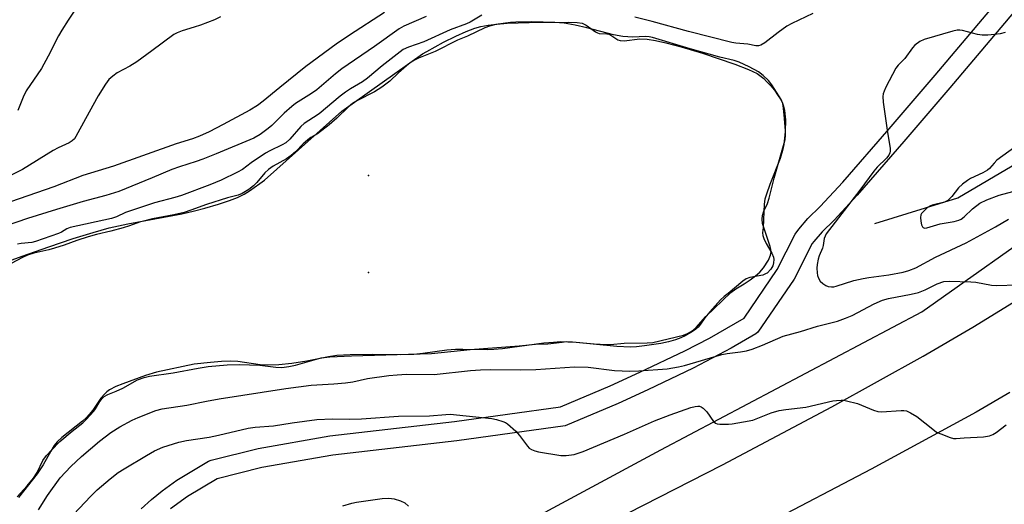
# Model space of a CAD drawing. Units: inches. Extents: x 1291764 to 1297764, y 533449 to 537450.
# Drawn here: x 1294429 to 1294733, y 536092 to 536242 of the extents above; entities that cross this region are included whole.
import ezdxf

# ---------------------------------------------------------------- set-up
doc = ezdxf.new("R2010")
doc.units = ezdxf.units.IN
doc.header["$MEASUREMENT"] = 0
for name, color, linetype in [('ELEV-Spot Elevation', 7, 'Continuous'), ('HYDRO-Canal', 164, 'Continuous'), ('HYDRO-Single Line Stream', 4, 'Continuous'), ('HYDRO-Water Body', 4, 'Continuous'), ('TRANS-Non Street Sidewalk', 7, 'Continuous'), ('TRANS-Road', 130, 'Continuous'), ('Undefined', 1, 'Continuous')]:
    doc.layers.add(name, color=color, linetype=linetype)

msp = doc.modelspace()

# ---------------------------------------------------------------- linework, layer by layer
at = {"layer": 'ELEV-Spot Elevation'}
for p in [(1294536.45, 536193.87, 491.69), (1294536.45, 536163.86, 492.2)]:
    msp.add_point(p, dxfattribs=at)
at = {"layer": 'HYDRO-Canal'}
msp.add_lwpolyline([(1294076.53, 535604.29), (1294113.28, 535641.86), (1294151.23, 535687.8), (1294208.22, 535750.38), (1294265.84, 535814.12), (1294323.2, 535880), (1294366.06, 535928.49), (1294411.3, 535972.43), (1294450.81, 536009.01), (1294502.15, 536042.15), (1294557.82, 536071.81), (1294626.89, 536109.06), (1294707.64, 536151.68), (1294749.61, 536181.39), (1294767.14, 536197.07), (1294786.71, 536219.95)], dxfattribs=at)
at = {"layer": 'HYDRO-Single Line Stream'}
msp.add_lwpolyline([(1294693.08, 536179.01), (1294718.71, 536186.96), (1294744.8, 536202.36), (1294786.71, 536219.95)], dxfattribs=at)
at = {"layer": 'HYDRO-Water Body'}
msp.add_lwpolyline([(1294425.11, 536167.33), (1294429.27, 536168.93), (1294437.53, 536171.84), (1294445.13, 536174.38), (1294451.23, 536176.27), (1294456.24, 536177.65), (1294461.96, 536178.89), (1294478.75, 536182.05), (1294482.62, 536182.91), (1294485.8, 536183.74), (1294490.06, 536185.01), (1294493.42, 536186.13), (1294495.92, 536187.1), (1294497.99, 536188.11), (1294499.63, 536189.15), (1294504.3, 536192.42), (1294528.18, 536213.71), (1294553.19, 536231.48), (1294554.44, 536232.22), (1294559.67, 536235.03), (1294563.43, 536236.93), (1294566.65, 536238.39), (1294569.29, 536239.39), (1294571.23, 536239.92), (1294573.43, 536240.34), (1294576.14, 536240.69), (1294579.37, 536240.95), (1294586.13, 536241.19), (1294598.35, 536241.23), (1294600.97, 536241.19), (1294602.52, 536240.96), (1294603.72, 536240.37), (1294606.63, 536238.32), (1294607.23, 536237.99), (1294607.8, 536237.8), (1294610.18, 536237.65), (1294610.77, 536237.54), (1294611.36, 536237.25), (1294613.56, 536235.76), (1294614.32, 536235.55), (1294615.54, 536235.51), (1294620.38, 536236.12), (1294622.63, 536236), (1294625.17, 536235.59), (1294628.46, 536234.86), (1294633.13, 536233.63), (1294639.76, 536231.65), (1294649.78, 536228.23), (1294653.94, 536226.67), (1294656.66, 536225.38), (1294657.53, 536224.8), (1294658.74, 536223.8), (1294659.6, 536222.92), (1294660.86, 536221.61), (1294661.99, 536220.23), (1294663, 536218.83), (1294663.84, 536217.48), (1294664.46, 536216.26), (1294664.8, 536215.31), (1294665.11, 536213.92), (1294665.38, 536211.05), (1294665.32, 536207.33), (1294664.93, 536203.49), (1294664.52, 536201.57), (1294663.75, 536199.16), (1294660.54, 536191.04), (1294659.52, 536188.13), (1294659.07, 536186.54), (1294658.78, 536184.98), (1294658.49, 536177.83), (1294658.32, 536176.15), (1294658.43, 536175.27), (1294658.74, 536174.34), (1294659.49, 536172.84), (1294661.21, 536169.81), (1294661.67, 536168.64), (1294661.79, 536167.86), (1294661.69, 536166.9), (1294661.46, 536165.93), (1294660.87, 536164.89), (1294659.76, 536163.69), (1294659.47, 536163.52), (1294658.37, 536163.08), (1294654.37, 536162.36), (1294653.31, 536161.89), (1294652.22, 536161.18), (1294647.72, 536157.36), (1294646.41, 536156.47), (1294645.3, 536155.43), (1294641.99, 536151.75), (1294640.49, 536149.87), (1294639.16, 536147.87), (1294638.46, 536146.99), (1294637.7, 536146.31), (1294636.71, 536145.59), (1294634.44, 536144.25), (1294633.02, 536143.64), (1294631.36, 536143.08), (1294629.19, 536142.49), (1294626.87, 536141.97), (1294621.82, 536141.16), (1294619.34, 536140.92), (1294617.44, 536140.83), (1294613.29, 536140.97), (1294600.69, 536142.19), (1294598.06, 536142.36), (1294595.98, 536142.4), (1294593.64, 536142.28), (1294590.72, 536141.98), (1294577.9, 536140.26), (1294575.25, 536140.02), (1294573.12, 536139.92), (1294565.6, 536140.12), (1294563.39, 536140.11), (1294560.65, 536139.87), (1294553.25, 536138.83), (1294550.47, 536138.53), (1294546.48, 536138.43), (1294537.57, 536138.54), (1294530.78, 536138.47), (1294526.66, 536138.19), (1294524.09, 536137.77), (1294517.33, 536136.45), (1294512.72, 536135.78), (1294508.72, 536135.36), (1294505.5, 536135.2), (1294502.97, 536135.3), (1294496.07, 536136.38), (1294493.85, 536136.46), (1294491.01, 536136.36), (1294487.54, 536136.07), (1294482.52, 536135.52), (1294470.88, 536133.03), (1294467.43, 536132.04), (1294460.43, 536129.5), (1294458.34, 536128.65), (1294456.32, 536127.57), (1294455.47, 536126.96), (1294454.74, 536126.28), (1294453.7, 536124.98), (1294451.14, 536121.31), (1294450.08, 536119.94), (1294449.14, 536118.96), (1294447.99, 536117.94), (1294441.56, 536112.84), (1294440.14, 536111.49), (1294439.25, 536110.41), (1294438.14, 536108.63), (1294435.85, 536104.42), (1294433.94, 536101.65), (1294428.23, 536094.34)], dxfattribs=at)
at = {"layer": 'TRANS-Non Street Sidewalk'}
for points in [[(1294466.11, 536090.83, 0), (1294469.28, 536093.69, 0), (1294472.59, 536096.39, 0), (1294477.19, 536099.69, 0), (1294486.99, 536105.5, 0), (1294487.77, 536105.82, 0), (1294502.33, 536109.46, 0), (1294524.51, 536113.33, 0), (1294563.03, 536117.76, 0), (1294595.81, 536122.32, 0), (1294611.21, 536128.88, 0), (1294620.34, 536133.02, 0), (1294634.26, 536139.67, 0), (1294641.92, 536143.61, 0), (1294652.6, 536149.71, 0), (1294662.89, 536164.84, 0), (1294668.41, 536175.77, 0), (1294669.51, 536177.25, 0), (1294672.36, 536180.53, 0), (1294676.13, 536184.23, 0), (1294683.18, 536191.81, 0), (1294697.51, 536208.25, 0), (1294711.72, 536224.86, 0), (1294744.41, 536263.65, 0)], [(1294744.41, 536254.34, 0), (1294716.3, 536220.98, 0), (1294702.06, 536204.33, 0), (1294687.6, 536187.75, 0), (1294680.44, 536180.06, 0), (1294676.74, 536176.43, 0), (1294674.17, 536173.47, 0), (1294673.63, 536172.79, 0), (1294668.08, 536161.81, 0), (1294656.88, 536145.4, 0), (1294656.24, 536144.9, 0), (1294648.63, 536140.45, 0), (1294636.9, 536134.28, 0), (1294622.87, 536127.59, 0), (1294613.66, 536123.4, 0), (1294597.32, 536116.49, 0), (1294563.75, 536111.8, 0), (1294525.42, 536107.4, 0), (1294503.5, 536103.57, 0), (1294489.66, 536100.1, 0), (1294480.47, 536094.67, 0), (1294475.2, 536090.82, 0)]]:
    msp.add_polyline3d(points, dxfattribs=at)
at = {"layer": 'TRANS-Road'}
for points in [[(1294611.84, 536086.95), (1294645.93, 536104.44), (1294679.8, 536122.36), (1294707.97, 536137.99), (1294723.36, 536147.02), (1294738.58, 536156.33)], [(1294734.77, 536126.78), (1294724.36, 536120.68), (1294691.93, 536103.06), (1294659.22, 536085.98)]]:
    msp.add_lwpolyline(points, dxfattribs=at)
at = {"layer": 'Undefined'}
for points, elevation in [([(1294459.38, 536251.39), (1294457.43, 536250.63), (1294455.22, 536249.89), (1294450.93, 536249.09), (1294449.39, 536248.68), (1294448.6, 536248.29), (1294447.88, 536247.79), (1294446.67, 536246.55), (1294443.5, 536241.86), (1294441.63, 536238.82), (1294440.6, 536237.01), (1294437.4, 536230.8), (1294435.26, 536226.9), (1294430.53, 536220.01), (1294429.6, 536218.06), (1294428, 536213.93)], 502), ([(1294541.36, 536244.3), (1294530.55, 536237.27), (1294526.41, 536234.48), (1294517.09, 536227.58), (1294509.01, 536221.11), (1294503.89, 536216.83), (1294502.06, 536215.49), (1294499.78, 536214.1), (1294491.47, 536209.66), (1294487.13, 536207.4), (1294484.21, 536206.04), (1294481.98, 536205.23), (1294476.94, 536203.69), (1294457.57, 536196.77), (1294448.13, 536193.82), (1294439.16, 536190.36), (1294425.71, 536185.67)], 498), ([(1294490.69, 536242.9), (1294488.84, 536242.02), (1294484.48, 536240.35), (1294482.54, 536239.67), (1294478.81, 536238.63), (1294477.26, 536238.01), (1294476.27, 536237.49), (1294469.41, 536232.37), (1294464.75, 536229.03), (1294462.61, 536227.61), (1294458.71, 536225.55), (1294457.36, 536224.58), (1294456.1, 536223.5), (1294455.05, 536222.12), (1294452.84, 536218.46), (1294448.86, 536211.38), (1294445.96, 536205.95), (1294445.48, 536205.24), (1294444.77, 536204.55), (1294443.84, 536203.98), (1294440.47, 536202.39), (1294438.96, 536201.59), (1294429.4, 536195.68), (1294420.64, 536191.37)], 500), ([(1294554.28, 536243.03), (1294547.42, 536240.02), (1294545.93, 536239.21), (1294538.29, 536233.79), (1294528.23, 536226.87), (1294526.21, 536225.25), (1294520.45, 536220.38), (1294518.78, 536219.2), (1294513.91, 536216.07), (1294512.74, 536215.22), (1294510.31, 536213.11), (1294506.53, 536209.31), (1294505.43, 536208.35), (1294502.91, 536206.52), (1294500.94, 536205.42), (1294489.33, 536200.54), (1294485.22, 536198.89), (1294483.19, 536198.18), (1294478, 536196.56), (1294475.63, 536195.72), (1294469.54, 536193.1), (1294459.24, 536188.9), (1294455.19, 536187.67), (1294448.17, 536185.81), (1294439.95, 536183.39), (1294431, 536180.58), (1294424.03, 536178.21)], 496), ([(1294427.77, 536094.55), (1294430.9, 536097.94), (1294432.86, 536100.3), (1294433.93, 536102.04), (1294435.7, 536105.71), (1294436.8, 536107.33), (1294438.35, 536108.99), (1294441, 536111.59), (1294444.75, 536114.85), (1294448.04, 536117.42), (1294449.14, 536118.4), (1294451.48, 536121.03), (1294451.99, 536121.74), (1294453.34, 536124.02), (1294454.06, 536124.94), (1294454.66, 536125.51), (1294455.82, 536126.18), (1294458.35, 536127.18), (1294460.44, 536128.15), (1294465.02, 536130.64), (1294467.03, 536131.45), (1294468.66, 536131.85), (1294476.06, 536132.82), (1294483.81, 536134.32), (1294486.86, 536134.77), (1294492.78, 536135.34), (1294496.4, 536135.48), (1294502.8, 536135.18), (1294507.78, 536134.56), (1294509.68, 536134.55), (1294511.82, 536134.84), (1294513.86, 536135.24), (1294521.8, 536137.46), (1294524.49, 536137.81), (1294531.15, 536138.16), (1294555.89, 536138.84), (1294567.84, 536140.02), (1294583.06, 536141.17), (1294588.08, 536141.71), (1294591.95, 536141.77), (1294596.32, 536142.38), (1294597.73, 536142.51), (1294599.58, 536142.47), (1294606.25, 536141.79), (1294609.91, 536141.61), (1294611.33, 536141.66), (1294615.56, 536142.03), (1294622.59, 536142.11), (1294624.44, 536142.26), (1294633.85, 536144.53), (1294635.12, 536144.99), (1294636.06, 536145.48), (1294636.95, 536146.15), (1294637.77, 536146.9), (1294640.81, 536150.27), (1294648.55, 536157.68), (1294650.08, 536158.86), (1294652.64, 536160.33), (1294654.53, 536161.59), (1294656.14, 536162.8), (1294657.45, 536163.98), (1294658.58, 536165.29), (1294660.13, 536167.69), (1294660.81, 536169.22), (1294661.02, 536170.31), (1294660.94, 536171.12), (1294660.73, 536171.94), (1294658.36, 536179.02), (1294658.18, 536180.38), (1294658.3, 536181.45), (1294658.71, 536182.81), (1294659.84, 536185.23), (1294660.38, 536186.89), (1294661.96, 536192.99), (1294665.04, 536203.82), (1294665.28, 536204.94), (1294665.42, 536206.22), (1294665.41, 536207.65), (1294665.16, 536211.45), (1294664.85, 536214.65), (1294664.59, 536216.07), (1294664.09, 536217.34), (1294663.41, 536218.54), (1294661.25, 536221.84), (1294660.17, 536223.18), (1294658.56, 536224.82), (1294657.05, 536225.94), (1294654.23, 536227.44), (1294651.07, 536228.89), (1294649.5, 536229.38), (1294645.07, 536230.44), (1294635.91, 536232.99), (1294624.3, 536236.56), (1294623.21, 536236.76), (1294622.12, 536236.84), (1294618.21, 536236.67), (1294615.09, 536236.81), (1294612.23, 536237.35), (1294603.93, 536239.53), (1294600.35, 536240.3), (1294596.97, 536240.91), (1294594.09, 536241.21), (1294586.94, 536241.32), (1294582.06, 536241.28), (1294580.4, 536241.18), (1294575.82, 536240.51), (1294573.9, 536240.06), (1294572.45, 536239.47), (1294567.05, 536236.9), (1294563.94, 536235.66), (1294557.07, 536232.24), (1294551.91, 536230.16), (1294550.67, 536229.54), (1294549.3, 536228.65), (1294548.18, 536227.79), (1294545.71, 536225.6), (1294543.03, 536222.99), (1294540.61, 536221.15), (1294538.28, 536219.69), (1294533.01, 536217.09), (1294531.53, 536216.17), (1294530.24, 536215.07), (1294526.63, 536211.59), (1294524.3, 536209.56), (1294520.66, 536206.73), (1294518.56, 536205.56), (1294517.67, 536204.92), (1294516.26, 536203.6), (1294513.91, 536201.18), (1294512.55, 536200.03), (1294511.12, 536199.02), (1294506.96, 536196.73), (1294505.52, 536195.76), (1294504.4, 536194.7), (1294501.91, 536191.74), (1294500.91, 536190.71), (1294499.47, 536189.55), (1294497.4, 536188.31), (1294496.14, 536187.8), (1294492.81, 536186.97), (1294486.35, 536184.91), (1294481.54, 536183.16), (1294479.4, 536182.46), (1294476.19, 536181.69), (1294469.67, 536180.43), (1294466.86, 536179.77), (1294465.57, 536179.39), (1294462.52, 536178.29), (1294460.6, 536177.72), (1294456.72, 536176.65), (1294452.31, 536175.67), (1294449.76, 536174.95), (1294446.19, 536173.8), (1294442.34, 536172.34), (1294439.35, 536171.4), (1294437.53, 536170.91), (1294432.93, 536169.86), (1294431, 536169.22), (1294429.41, 536168.5), (1294425.92, 536166.67)], 492), ([(1294571.54, 536243.4), (1294567.86, 536241.26), (1294566.79, 536240.73), (1294561.75, 536238.89), (1294553.53, 536235.14), (1294548.82, 536233.55), (1294547.2, 536232.79), (1294540.7, 536227.77), (1294536.15, 536223.9), (1294534.56, 536222.84), (1294530.83, 536220.65), (1294529.35, 536219.65), (1294527.68, 536218.39), (1294521.14, 536212.91), (1294519.45, 536211.75), (1294516.58, 536209.96), (1294515.55, 536208.97), (1294512.08, 536205.06), (1294510.91, 536203.99), (1294509.73, 536203.3), (1294505.96, 536201.53), (1294504.62, 536200.8), (1294500.17, 536197.79), (1294497.44, 536195.76), (1294495.91, 536194.88), (1294490.86, 536192.43), (1294487.41, 536190.95), (1294478.63, 536187.72), (1294476.56, 536187.08), (1294470.29, 536185.36), (1294462.25, 536182.78), (1294461.26, 536182.41), (1294458.5, 536181.08), (1294456.91, 536180.52), (1294444.21, 536177.76), (1294443.12, 536177.33), (1294441.5, 536176.37), (1294440.61, 536175.96), (1294433.49, 536173.45), (1294432.36, 536173.19), (1294429.03, 536172.85), (1294427.92, 536172.63)], 494), ([(1294673.84, 536243.9), (1294667.38, 536240.8), (1294665.89, 536239.99), (1294663.12, 536238.05), (1294659, 536234.9), (1294657.81, 536234.17), (1294657.04, 536233.99), (1294656.25, 536233.99), (1294653.75, 536234.41), (1294650.09, 536234.74), (1294648.84, 536234.94), (1294635.47, 536238.37), (1294624.15, 536241.46), (1294618.82, 536242.8)], 494), ([(1294733.39, 536238.02), (1294731.83, 536237.67), (1294730.05, 536237.42), (1294728.05, 536237.29), (1294726.26, 536237.28), (1294724.82, 536237.49), (1294720.16, 536238.73), (1294719.37, 536238.83), (1294718.55, 536238.78), (1294717.23, 536238.51), (1294708.31, 536235.92), (1294707.01, 536235.32), (1294705.45, 536234.16), (1294704.7, 536233.32), (1294702.34, 536230.05), (1294700.27, 536227.94), (1294699.57, 536227.03), (1294696.51, 536221.19), (1294695.9, 536219.9), (1294695.62, 536219.11), (1294695.52, 536218.26), (1294695.68, 536216.5), (1294696.84, 536207.92), (1294697.83, 536202.17), (1294697.85, 536201.34), (1294697.72, 536200.83), (1294697.34, 536200.13), (1294696.67, 536199.25), (1294693.8, 536196.44), (1294692.72, 536195.17), (1294688.42, 536189.36), (1294678.05, 536175.8), (1294677.65, 536175.11), (1294677.36, 536174.38), (1294677.09, 536172.25), (1294676.87, 536171.41), (1294675.86, 536169.02), (1294675.53, 536168.01), (1294675.18, 536166.38), (1294675.13, 536165.23), (1294675.21, 536163.77), (1294675.35, 536162.91), (1294675.62, 536162.14), (1294676.19, 536161.23), (1294676.97, 536160.49), (1294677.89, 536159.89), (1294678.63, 536159.56), (1294679.64, 536159.41), (1294680.39, 536159.46), (1294681.09, 536159.62), (1294686.53, 536161.35), (1294689.42, 536162.02), (1294691.18, 536162.33), (1294697.34, 536163.12), (1294701.83, 536163.97), (1294703.62, 536164.46), (1294705.71, 536165.32), (1294711.83, 536168.6), (1294721.31, 536173.05), (1294730.41, 536177.95), (1294734.44, 536180.4)], 492), ([(1294736.34, 536202.65), (1294730.84, 536198.6), (1294729.94, 536197.72), (1294728.5, 536196.03), (1294727.89, 536195.49), (1294726.48, 536194.69), (1294722.69, 536192.9), (1294721.74, 536192.3), (1294720.16, 536191.13), (1294718.92, 536190.01), (1294716.91, 536187.4), (1294716.18, 536186.6), (1294715.59, 536186.09), (1294714.61, 536185.63), (1294710.79, 536184.72), (1294710.09, 536184.42), (1294709.37, 536183.93), (1294707.86, 536182.55), (1294707.51, 536182.12), (1294707.26, 536181.65), (1294707.16, 536180.86), (1294707.28, 536179.72), (1294707.52, 536178.61), (1294707.82, 536177.94), (1294707.98, 536177.78), (1294708.39, 536177.62), (1294709.15, 536177.66), (1294713.25, 536178.89), (1294717.55, 536179.62), (1294719.09, 536180.06), (1294719.8, 536180.41), (1294720.69, 536181.04), (1294723.31, 536183.56), (1294725.57, 536185.29), (1294727.74, 536186.37), (1294731.48, 536187.74), (1294735.78, 536188.89)], 490), ([(1294434.42, 536090.55), (1294437.11, 536094.92), (1294441.07, 536100.36), (1294444.39, 536103.92), (1294447.68, 536107.01), (1294453.22, 536111.68), (1294456.73, 536114.39), (1294459.58, 536116.2), (1294463.39, 536118.22), (1294465.23, 536119.04), (1294470.68, 536121.22), (1294472.63, 536121.74), (1294480.26, 536122.88), (1294486.34, 536124.13), (1294490.28, 536124.84), (1294510.88, 536127.98), (1294518.67, 536129.01), (1294525.75, 536129.41), (1294529.38, 536129.72), (1294531.57, 536130.1), (1294536.17, 536131.12), (1294542.78, 536132), (1294545.35, 536132.28), (1294548.22, 536132.4), (1294556.71, 536132.34), (1294567.95, 536133.53), (1294571.09, 536133.76), (1294574.28, 536133.85), (1294583.52, 536133.81), (1294588.22, 536133.92), (1294600.14, 536134.72), (1294604.38, 536134.63), (1294612.55, 536133.62), (1294617.29, 536133.35), (1294620.08, 536133.46), (1294628.83, 536134.11), (1294632.29, 536134.66), (1294634.23, 536135.09), (1294645.74, 536138.48), (1294647.43, 536138.79), (1294651.48, 536139.3), (1294653.4, 536139.7), (1294655.11, 536140.18), (1294658.33, 536141.4), (1294664.74, 536144.14), (1294670.11, 536145.62), (1294675.35, 536147.27), (1294681.47, 536148.86), (1294684.02, 536149.71), (1294686, 536150.57), (1294692.86, 536154.15), (1294695.41, 536155.32), (1294697.25, 536155.8), (1294704.29, 536157.18), (1294706.56, 536157.7), (1294708.63, 536158.47), (1294712.34, 536160.37), (1294714.37, 536161.07), (1294716.07, 536161.2), (1294722.78, 536161.02), (1294724.32, 536160.84), (1294729.17, 536159.96), (1294730.62, 536159.81), (1294737.33, 536160.02)], 494), ([(1294445.21, 536089.08), (1294450.51, 536094.69), (1294452.52, 536096.67), (1294456.5, 536100.08), (1294459.05, 536102.02), (1294460.82, 536103.17), (1294467.73, 536107.35), (1294470.23, 536108.71), (1294472.79, 536109.88), (1294477.81, 536111.39), (1294480.11, 536111.92), (1294487.11, 536113.01), (1294490.01, 536113.55), (1294499.24, 536115.75), (1294501.44, 536116.01), (1294507.1, 536116.49), (1294512.85, 536117.43), (1294520.5, 536118.47), (1294525.34, 536118.64), (1294530.6, 536118.58), (1294534.27, 536118.66), (1294545.73, 536119.48), (1294555.33, 536119.55), (1294560.33, 536120.02), (1294561.72, 536120.07), (1294574.61, 536118.71), (1294576.03, 536118.43), (1294577.97, 536117.86), (1294578.77, 536117.54), (1294579.48, 536117.1), (1294582.01, 536114.81), (1294583.17, 536113.53), (1294585.58, 536110.21), (1294586.18, 536109.6), (1294586.86, 536109.14), (1294587.88, 536108.71), (1294589, 536108.45), (1294595.92, 536107.35), (1294597.62, 536107.3), (1294600.11, 536107.64), (1294602.81, 536108.49), (1294615.63, 536113.89), (1294624.91, 536118.01), (1294629.72, 536119.9), (1294636.1, 536122.1), (1294637.47, 536122.49), (1294638.3, 536122.59), (1294638.83, 536122.55), (1294639.31, 536122.39), (1294639.95, 536121.95), (1294641.09, 536120.76), (1294643.14, 536117.85), (1294643.74, 536117.32), (1294644.25, 536117.14), (1294645.1, 536117.02), (1294647.79, 536117), (1294648.98, 536117.1), (1294652.4, 536117.66), (1294655.28, 536118.27), (1294656.89, 536118.8), (1294661.01, 536120.53), (1294663.42, 536121.22), (1294665.55, 536121.56), (1294671.75, 536122.29), (1294680.03, 536124.16), (1294681.16, 536124.34), (1294682.6, 536124.41), (1294683.47, 536124.38), (1294684.32, 536124.24), (1294687.69, 536123.37), (1294692.63, 536121.32), (1294694.03, 536120.9), (1294695.15, 536120.83), (1294701.17, 536121.25), (1294702.02, 536121.23), (1294702.84, 536121.08), (1294704.12, 536120.5), (1294706.08, 536119.33), (1294710.96, 536115.41), (1294712.17, 536114.56), (1294713.52, 536113.95), (1294716.32, 536112.91), (1294717.44, 536112.58), (1294718.23, 536112.51), (1294720.65, 536112.76), (1294726.64, 536113.06), (1294728.54, 536113.37), (1294729.6, 536113.8), (1294730.61, 536114.4), (1294733.67, 536116.81)], 496), ([(1294528.5, 536091.74), (1294531.3, 536092.57), (1294532.73, 536092.89), (1294540.67, 536093.99), (1294542.77, 536094.06), (1294544.39, 536093.91), (1294546.37, 536093.31), (1294547.66, 536092.64), (1294548.77, 536091.66)], 498)]:
    msp.add_lwpolyline(points, dxfattribs=dict(at, elevation=elevation))

doc.saveas('drawing.dxf')
